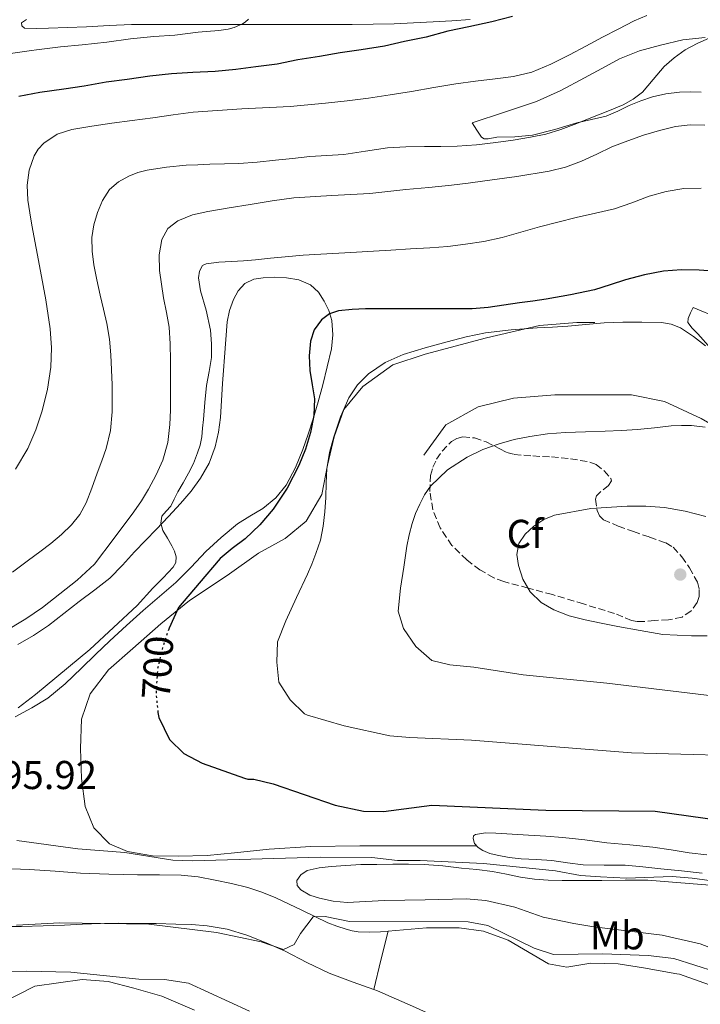
# Model space of a CAD drawing. Units: metres. Extents: x 552994 to 556432, y 4712442 to 4714782.
# Drawn here: x 553933 to 554103, y 4712672 to 4712917 of the extents above; entities that cross this region are included whole.
import ezdxf
from ezdxf.enums import TextEntityAlignment as Align

# ---------------------------------------------------------------- set-up
doc = ezdxf.new("R2010")
doc.units = ezdxf.units.M
doc.header["$MEASUREMENT"] = 0
doc.linetypes.add('DGN Style 3', pattern=[2.435890702152634, 1.739921930109024, -0.6959687720436097])
doc.linetypes.add('DGN Style 5', pattern=[1.217945351076317, 0.5219765790327072, -0.6959687720436097])
for name, color, linetype, lineweight in [('Cota de curva de nivel directora', 7, 'Continuous', 0), ('Cota de punto acotado terreno', 7, 'Continuous', 0), ('Curva de nivel directora', 30, 'Continuous', 30), ('Curva de nivel directora no vista', 30, 'DGN Style 5', 30), ('Curva de nivel intermedia', 30, 'Continuous', 0), ('Etiqueta de uso rústico', 92, 'Continuous', 0), ('Etiqueta de zona arbolada', 92, 'Continuous', 0), ('Línea  de bancal', 1, 'Continuous', 13), ('Línea de cambio de uso (parcela vista)', 92, 'Continuous', 0), ('Punto acotado terreno (símbolo)', 7, 'Continuous', 0), ('Zona arbolada', 92, 'DGN Style 3', 0)]:
    doc.layers.add(name, color=color, linetype=linetype, lineweight=lineweight)
doc.styles.add('Style-Arial', font='arial.ttf')

# ---------------------------------------------------------------- blocks, each defined once
blk = doc.blocks.new('5PATER')
at = {"layer": 'Punto acotado terreno (símbolo)', "linetype": 'Continuous', "lineweight": 0}
h = blk.add_hatch(color=51, dxfattribs=at)
edge = h.paths.add_edge_path()
edge.add_ellipse((0, 0), major_axis=(-0.1095731443231308, -0.1110710700762829), ratio=0.9994222409660317, start_angle=0, end_angle=360)

msp = doc.modelspace()

# ---------------------------------------------------------------- linework, layer by layer
at = {"layer": 'Curva de nivel directora', "color": 30, "linetype": 'Continuous', "lineweight": 30, "flags": 128}
for points, elevation in [([(554056.2799999993, 4712917.750000001), (554051.1299999994, 4712916.430000001), (554045.4000000006, 4712915.16), (554040.1700000003, 4712914.09), (554034.7799999992, 4712912.65), (554029.39, 4712911.52), (554024.3799999988, 4712910.380000002), (554018.5400000005, 4712909.470000002), (554013.3100000002, 4712908.720000001), (554008.1499999991, 4712907.82), (554002.7600000001, 4712906.960000002), (553997.6300000004, 4712905.92), (553992.3099999984, 4712905.230000001), (553987.3499999986, 4712904.539999999), (553982.1699999997, 4712904.04), (553976.6299999986, 4712903.820000002), (553971.3499999992, 4712903.52), (553965.9299999988, 4712902.880000004), (553960.2999999984, 4712902.109999999)], 675.0000000000001), ([(553960.2999999984, 4712902.109999999), (553955.0500000002, 4712901.420000001), (553949.5299999992, 4712900.41), (553944.489999999, 4712899.640000002), (553938.5399999989, 4712898.83), (553933.3099999985, 4712897.820000002)], 675.0000000000001), ([(554106.3399999985, 4712854.350000001), (554102.8299999991, 4712854.600000001), (554098.35, 4712854.689999999), (554093.8799999994, 4712854.350000001), (554089.1399999987, 4712853.42), (554084.4600000004, 4712852.220000002), (554080.5899999992, 4712850.930000001), (554076.6999999998, 4712849.720000001), (554070.7000000007, 4712848.42), (554064.65, 4712847.390000002), (554061.3199999996, 4712846.910000001), (554057.9899999992, 4712846.439999999), (554054.1200000001, 4712845.850000001), (554050.230000001, 4712845.270000001), (554046.2700000001, 4712844.990000002), (554042.3000000004, 4712844.970000001), (554038.2300000002, 4712844.980000001), (554034.1699999989, 4712844.990000002), (554030.7099999988, 4712844.990000002), (554027.2399999998, 4712845), (554023.449999999, 4712844.980000001), (554019.6600000003, 4712844.939999999), (554016.2899999997, 4712844.780000002), (554012.919999999, 4712844.430000001), (554010.6900000006, 4712843.720000002), (554008.699999999, 4712842.220000002), (554006.8599999994, 4712839.730000001), (554005.9599999987, 4712836.940000001), (554005.6300000001, 4712833.260000001)], 700.0000000000001), ([(554005.6300000001, 4712833.260000001), (554005.7499999986, 4712829.600000001), (554006.399999999, 4712826.080000003), (554006.94, 4712822.57), (554006.7399999987, 4712818.380000002), (554005.9499999997, 4712814.190000001), (554004.6800000002, 4712810.000000002), (554003.0300000005, 4712805.960000001), (554000.1299999993, 4712800.320000002), (553996.6200000001, 4712795.039999999), (553993.2899999997, 4712791.180000002), (553989.6599999997, 4712787.660000001), (553986.459999999, 4712785.289999999), (553983.4500000004, 4712782.75), (553978.229999999, 4712776.660000003), (553973.0199999987, 4712770.570000002), (553970.6999999987, 4712765.45), (553970.6200000005, 4712765.230000001)], 700.0000000000003), ([(553967.8800000001, 4712744.800000002), (553967.9099999992, 4712744.470000001), (553968.1699999984, 4712743.210000002), (553970.8499999985, 4712737.689999999), (553974.4099999992, 4712734.250000001), (553978.9699999989, 4712731.850000001), (553989.53, 4712728.050000001), (553990.29, 4712727.850000001), (553991.8099999999, 4712727.850000001), (553996.6699999992, 4712726.650000001), (554012.13, 4712721.340000001), (554019.1299999984, 4712719.840000001), (554024.1399999997, 4712719.750000002), (554036.2099999996, 4712721.360000002), (554064.6099999998, 4712720.08), (554091.8099999997, 4712719.840000001), (554108.4599999996, 4712717.539999999)], 700.0000000000001)]:
    msp.add_lwpolyline(points, dxfattribs=dict(at, elevation=elevation))
at = {"layer": 'Curva de nivel directora no vista', "color": 30, "linetype": 'DGN Style 5', "lineweight": 30, "elevation": 700.0000000000005, "flags": 128}
msp.add_lwpolyline([(553970.6200000005, 4712765.230000001), (553969.0899999995, 4712760.710000002), (553967.8099999985, 4712755.130000004), (553967.4499999987, 4712749.45), (553967.8800000001, 4712744.800000002)], dxfattribs=at)
at = {"layer": 'Curva de nivel intermedia', "color": 30, "linetype": 'Continuous', "lineweight": 0, "flags": 128}
for points, elevation in [([(553990.470000001, 4712917.119999998), (553989.6700000009, 4712916.380000001), (553989.0000000005, 4712915.96), (553986.9100000004, 4712915.02), (553985.4000000017, 4712914.619999999), (553983.0700000004, 4712914.319999999), (553977.9899999998, 4712913.84), (553972.1700000018, 4712913.100000001), (553966.9200000013, 4712912.810000001), (553961.1000000008, 4712912.239999999), (553955.1799999998, 4712911.359999998), (553949.070000001, 4712910.699999999), (553943.6100000005, 4712910.25), (553937.6300000014, 4712909.499999999), (553936.4600000002, 4712909.289999999), (553930.5900000005, 4712908.48)], 670.0000000000001), ([(554089.7700000012, 4712917.99), (554086.5900000005, 4712916.680000001), (554082.6100000021, 4712914.65), (554078.6700000013, 4712912.59), (554074.5600000008, 4712910.42), (554070.4600000015, 4712908.249999999), (554065.8700000005, 4712905.88), (554061.0800000004, 4712903.899999999), (554056.5400000007, 4712902.849999999), (554051.9299999997, 4712902.220000001), (554047.0500000002, 4712901.630000001), (554042.1900000009, 4712900.989999999), (554036.6500000021, 4712900.050000001), (554031.1100000012, 4712899.109999999), (554025.7700000014, 4712898.249999999), (554020.4100000013, 4712897.439999999), (554015.0500000013, 4712896.729999999), (554009.6700000013, 4712896.159999999), (554005.2800000014, 4712895.75), (554000.8700000015, 4712895.390000001), (553988.8000000014, 4712894.78), (553976.7500000015, 4712893.92), (553971.7000000001, 4712893.24), (553966.6500000008, 4712892.539999999), (553961.5299999999, 4712891.869999999), (553956.4100000013, 4712891.199999999), (553951.4200000003, 4712890.460000002), (553946.4400000002, 4712889.63), (553942.8200000015, 4712888.480000001), (553939.5100000012, 4712886.220000002), (553938.1200000009, 4712884.71), (553937.0800000015, 4712883.079999999), (553935.8700000001, 4712879.470000001), (553935.3800000006, 4712875.73), (553935.5100000004, 4712871.999999999), (553935.9800000018, 4712868.890000001), (553936.5100000015, 4712865.789999999), (553937.6000000001, 4712860.069999999), (553938.6999999998, 4712854.350000001), (553939.9600000004, 4712847.189999999), (553941.1000000003, 4712840.009999999), (553941.4400000002, 4712835.25), (553941.23, 4712830.480000001), (553940.4299999998, 4712825), (553939.0799999998, 4712819.579999999), (553937.5000000017, 4712814.81), (553935.47, 4712810.220000001), (553932.4700000003, 4712805.06)], 680), ([(554105.450000001, 4712912.440000001), (554102.2800000015, 4712911.079999999), (554099.2900000009, 4712909.429999999), (554096.5500000005, 4712907.5), (554094.0300000014, 4712905.34), (554091.3700000016, 4712902.119999998), (554088.6500000014, 4712898.939999999), (554086.3500000014, 4712897.16), (554083.8200000011, 4712895.789999999), (554080.0199999991, 4712894.220000001), (554076.2199999993, 4712892.699999999), (554072.2899999999, 4712891.140000001), (554068.3499999993, 4712889.63), (554064.5899999996, 4712888.49), (554060.7499999997, 4712887.689999999), (554056.4600000003, 4712886.99), (554052.1500000008, 4712886.409999999), (554047.3200000006, 4712885.84), (554042.4700000003, 4712885.449999998), (554038.3900000011, 4712885.42), (554034.3099999997, 4712885.430000001), (554029.7099999997, 4712885.31), (554025.1100000018, 4712885.07), (554019.6700000014, 4712884.27), (554014.230000001, 4712883.439999999), (554009.990000001, 4712883.17), (554005.7500000007, 4712882.88), (554001.4800000016, 4712882.42), (553997.2100000002, 4712881.960000001), (553992.6600000015, 4712881.519999999), (553988.1100000007, 4712881.199999999), (553984.4800000008, 4712881.069999999), (553980.8600000021, 4712880.970000001), (553977.9000000004, 4712880.859999999), (553974.940000001, 4712880.73), (553970.0800000017, 4712880.269999999), (553965.2400000005, 4712879.5), (553962.9200000003, 4712878.890000001)], 685.0000000000001), ([(554104.2199999995, 4712890.67), (554100.5400000003, 4712890.75), (554096.8700000001, 4712890.350000001), (554092.8800000004, 4712889.38), (554088.9500000009, 4712888.189999999), (554084.9900000002, 4712886.789999999), (554081.0700000019, 4712885.289999999), (554077.280000001, 4712883.519999999), (554073.4800000013, 4712881.74), (554069.4900000015, 4712880.279999998), (554065.3899999999, 4712879.259999999), (554057.3900000001, 4712877.949999999), (554049.3700000005, 4712876.809999999), (554045.2500000009, 4712876.259999999), (554041.1100000013, 4712875.749999999), (554035.4000000005, 4712875.210000001), (554029.6700000018, 4712874.679999999), (554025.2000000014, 4712874.17), (554020.730000001, 4712873.659999999), (554011.2800000006, 4712873.230000001), (554001.8300000003, 4712872.649999999), (553996.3800000009, 4712871.849999999), (553990.9400000004, 4712870.990000002), (553985.660000001, 4712870.119999999), (553980.3800000014, 4712869.23), (553976.5800000017, 4712868.36), (553972.8700000013, 4712866.909999999), (553970.4300000004, 4712864.980000001), (553968.9400000018, 4712862.24), (553968.2199999999, 4712858.38), (553968.3499999995, 4712854.539999997), (553968.8099999999, 4712851.109999998), (553969.3399999996, 4712847.689999999), (553970.0700000006, 4712844.039999999), (553970.7000000009, 4712840.38), (553970.9800000003, 4712836.23), (553971.0499999997, 4712832.079999999), (553971.0800000009, 4712827.680000001), (553971.0800000009, 4712823.289999997), (553971.0200000005, 4712819.720000001), (553970.8900000008, 4712816.140000001), (553970.3600000012, 4712811.67), (553969.1299999995, 4712807.289999999), (553967.5000000001, 4712803.59), (553965.550000001, 4712800.08), (553963.8099999998, 4712797.179999999), (553961.9300000002, 4712794.4), (553957.0100000004, 4712787.88), (553952.0999999997, 4712781.369999999), (553947.7800000013, 4712777.369999998), (553939.1400000001, 4712770.570000002), (553935.0000000006, 4712767.75), (553929.3400000011, 4712764.33)], 690), ([(553962.9200000003, 4712878.890000001), (553960.6700000018, 4712878), (553958.0800000011, 4712876.63), (553955.8500000003, 4712874.67), (553954.0900000012, 4712871.939999999), (553952.9100000011, 4712868.960000001), (553951.940000001, 4712865.880000001), (553951.4500000015, 4712862.759999999), (553951.5200000008, 4712859.34), (553951.9600000011, 4712855.930000001), (553952.700000001, 4712852.159999999), (553953.5000000012, 4712848.399999999), (553954.3400000016, 4712844.859999999), (553955.1600000019, 4712841.319999998), (553955.8200000012, 4712837.430000001), (553956.2000000012, 4712833.5), (553956.3900000014, 4712829.779999998), (553956.5099999999, 4712826.06), (553956.5499999999, 4712822.680000001), (553956.5099999999, 4712819.289999999), (553956.1000000007, 4712814.699999998), (553955.03, 4712810.220000001), (553953.9400000015, 4712807.099999998), (553952.8100000005, 4712804), (553951.4500000015, 4712800.300000001), (553950.0400000011, 4712796.619999999), (553948.4899999999, 4712793.75), (553946.3900000011, 4712791.210000001), (553943.9000000011, 4712788.759999999), (553941.2400000012, 4712786.539999999), (553938.4600000007, 4712784.449999999), (553935.6900000012, 4712782.359999999), (553931.7100000004, 4712779.349999999)], 685.0000000000001), ([(554103.2500000016, 4712874.980000001), (554098.9700000013, 4712874.939999999), (554094.6100000005, 4712874.17), (554090.300000001, 4712873), (554086.0000000005, 4712871.359999999), (554081.6700000009, 4712869.869999999), (554076.9200000013, 4712868.779999998), (554072.1700000014, 4712867.689999999), (554067.5700000013, 4712866.539999999), (554062.9700000014, 4712865.369999999), (554058.32, 4712864.050000001), (554053.6700000009, 4712862.73), (554049.1600000003, 4712861.76), (554044.6000000006, 4712861.069999998), (554040.1700000003, 4712860.529999998), (554035.7200000001, 4712860.15), (554030.8300000017, 4712859.88), (554025.9500000001, 4712859.59), (554021.6800000009, 4712859.34), (554017.4200000007, 4712859.079999999), (554012.9900000005, 4712858.850000001), (554008.5500000014, 4712858.619999999), (554004.1000000013, 4712858.319999999), (553999.6399999998, 4712857.949999998), (553995.9600000007, 4712857.550000001), (553992.2800000015, 4712857.159999999), (553989.2800000019, 4712856.949999999), (553986.2800000003, 4712856.75), (553983.0999999995, 4712856.580000001), (553979.9099999998, 4712856.199999998), (553979.0600000005, 4712855.729999999), (553978.2600000004, 4712854.31), (553978.0400000013, 4712852.720000001), (553978.5300000008, 4712849.470000001), (553979.9500000001, 4712844.600000001), (553981.0000000006, 4712839.66), (553981.3100000013, 4712836.249999999), (553981.2900000013, 4712832.84), (553980.6600000008, 4712829.359999998), (553980.0599999996, 4712825.869999999), (553979.6500000006, 4712821.619999998), (553979.2599999994, 4712817.369999999), (553979.0700000017, 4712815.220000001), (553978.8700000005, 4712813.07), (553978.4700000006, 4712811.039999999), (553977.7999999998, 4712809.069999999), (553976.7800000006, 4712806.49), (553975.5800000003, 4712804), (553974.2400000015, 4712801.67), (553972.8900000014, 4712799.36), (553971.9900000006, 4712797.59), (553971.11, 4712795.819999999), (553969.9900000001, 4712794.59), (553968.9100000005, 4712793.359999998), (553968.6500000012, 4712791.55), (553969.180000001, 4712789.739999999), (553970.3000000007, 4712787.88), (553971.4299999997, 4712785.980000001), (553972.0599999998, 4712784.59), (553972.4700000011, 4712783.180000001), (553972.4000000019, 4712781.81), (553971.7400000002, 4712780.59)], 695), ([(554104.4100000017, 4712835.749999999), (554101.3899999997, 4712838.08), (554098.1100000007, 4712840.230000001), (554095.7800000017, 4712841.16), (554093.380000001, 4712841.58), (554088.4900000005, 4712841.67), (554083.8100000002, 4712841.67), (554079.1299999995, 4712841.48), (554074.5800000009, 4712841.07), (554070.0300000003, 4712840.680000001), (554066.2200000014, 4712840.439999999), (554062.4100000004, 4712840.199999999), (554055.9700000008, 4712839.740000002), (554049.5500000013, 4712839.019999999), (554044.7600000014, 4712838.02), (554040.0300000019, 4712836.759999999), (554034.4999999997, 4712835.259999999), (554029.0200000012, 4712833.59), (554024.5500000009, 4712831.630000002), (554020.4300000014, 4712828.810000001), (554017.6399999997, 4712826.06), (554015.5300000019, 4712822.81), (554013.3800000016, 4712818.039999999), (554011.740000001, 4712813.100000001), (554010.7000000017, 4712809.189999998), (554010.04, 4712805.23), (554009.8800000014, 4712801.609999998), (554009.7400000006, 4712797.999999999), (554009.4800000013, 4712794.4), (554009.1000000013, 4712790.810000001), (554008.4000000017, 4712787.359999999), (554007.3100000009, 4712784), (554006.3000000007, 4712781.4), (554005.1900000019, 4712778.859999998), (554002.4900000019, 4712773.069999999), (553999.7800000006, 4712767.29), (553997.6900000006, 4712762.01), (553997.5700000001, 4712757.01), (553998.0900000008, 4712751.99), (554000.8500000013, 4712747.600000001), (554004.4900000001, 4712744.12), (554005.2099999998, 4712743.76), (554014.3400000005, 4712741.149999999), (554025.6900000009, 4712738.640000002), (554030.6700000009, 4712738.17), (554046.0500000011, 4712737.550000001), (554085.9700000014, 4712734.430000001), (554122.7300000011, 4712733.390000001)], 705), ([(554104.280000002, 4712815.519999998), (554100.9200000003, 4712815.88), (554098.37, 4712815.930000001), (554095.8200000018, 4712815.82), (554091.6399999999, 4712815.33), (554087.4500000011, 4712814.91), (554083.4099999999, 4712814.699999998), (554079.3700000009, 4712814.519999999), (554074.4400000002, 4712814.359999998), (554069.5100000015, 4712814.199999999), (554065.0400000013, 4712813.83), (554060.5900000009, 4712813.189999999), (554056.7300000008, 4712812.390000001), (554052.9199999998, 4712811.340000001), (554048.8700000019, 4712809.899999999), (554044.9500000014, 4712808.039999999), (554040.0499999997, 4712804.890000001), (554035.880000001, 4712800.789999999), (554034.3900000001, 4712798.640000001), (554033.190000002, 4712796.350000001), (554032.1200000015, 4712793.96), (554031.2600000009, 4712791.499999999), (554030.55, 4712788.699999998), (554029.9900000013, 4712785.869999998), (554029.170000001, 4712780.619999998), (554028.3399999995, 4712775.359999998), (554027.7800000008, 4712769.679999999), (554029.0999999995, 4712765.359999998), (554032.2100000009, 4712760.880000002), (554036.2099999996, 4712757.359999998), (554040.6900000012, 4712756.319999999), (554046.6100000021, 4712755.759999998), (554058.9700000006, 4712753.840000001), (554079.7799999999, 4712751.769999999), (554116.3299999996, 4712747.380000001)], 710.0000000000001), ([(554084.8600000006, 4712795.819999999), (554075.7900000003, 4712795.24), (554066.76, 4712793.59), (554064.0700000011, 4712792.509999999), (554061.5900000001, 4712790.84), (554059.4199999997, 4712788.890000001), (554057.8500000006, 4712786.51), (554057.35, 4712783.77), (554057.7900000003, 4712781.019999998), (554058.8499999997, 4712777.660000001), (554060.7000000004, 4712774.509999999), (554063.4100000019, 4712771.840000001), (554066.5900000002, 4712770.01), (554070.4200000013, 4712768.55), (554074.3500000007, 4712767.48), (554078.4099999998, 4712766.659999999), (554082.4900000013, 4712765.880000002), (554088.0999999993, 4712764.890000002), (554093.7000000007, 4712763.900000001), (554097.3100000005, 4712763.729999999), (554100.9200000003, 4712763.559999999), (554104.7800000005, 4712763.51)], 715.0000000000002), ([(554104.4600000008, 4712793.26), (554099.3300000011, 4712794.57), (554094.140000001, 4712795.449999998), (554089.5000000007, 4712795.789999999), (554084.8600000006, 4712795.819999999)], 715.0000000000002), ([(553971.7400000002, 4712780.59), (553969.2000000011, 4712777.980000001), (553966.6600000019, 4712775.37), (553962.7400000015, 4712771.050000002), (553950.990000001, 4712760.09), (553937.4100000003, 4712748.890000001), (553933.0899999995, 4712745.609999998)], 695), ([(553932.7699999999, 4712712.57), (553947.9300000012, 4712710.5), (553959.7100000005, 4712709.57), (553971.6500000008, 4712707.689999999), (553976.650000001, 4712707.480000001), (554008.3300000002, 4712708.399999999), (554021.2500000017, 4712708.319999998), (554027.6100000008, 4712707.599999999), (554033.2900000004, 4712707.599999999), (554049.0900000009, 4712706.800000001), (554066.9900000002, 4712704.99), (554073.2100000008, 4712703.84), (554078.2000000019, 4712703.5), (554084.6900000006, 4712703.199999998), (554096.0900000001, 4712703.599999998), (554101.0700000001, 4712703.150000001), (554110.25, 4712701.92)], 695), ([(553932.6500000014, 4712691.45), (553943.4500000018, 4712692.09), (553965.6900000018, 4712691.73), (553982.4900000015, 4712689.609999998), (553993.6900000019, 4712687.359999999), (553999.2100000007, 4712685.439999999), (554001.8900000006, 4712686.640000001), (554003.490000001, 4712689.439999999), (554006.6500000015, 4712693.52), (554009.5700000006, 4712693.600000001), (554015.6500000004, 4712692.399999999), (554045.2100000007, 4712692.319999999), (554050.1300000002, 4712691.4), (554061.6900000006, 4712685.759999999)], 690), ([(554061.6900000006, 4712685.759999999), (554066.4699999995, 4712684.21), (554078.7699999998, 4712684.319999999), (554090.0500000007, 4712683.92), (554096.4900000002, 4712683.2), (554106.9800000021, 4712679.890000001)], 690), ([(553918.1699999997, 4712679.769999999), (553935.1300000002, 4712680.01), (553946.2500000002, 4712679.74), (553963.2000000018, 4712678.060000001), (553969.5300000019, 4712677.930000001), (553975.5300000011, 4712677.050000001), (553990.7500000005, 4712670.06)], 685.0000000000001)]:
    msp.add_lwpolyline(points, dxfattribs=dict(at, elevation=elevation))
at = {"layer": 'Línea  de bancal', "color": 1, "linetype": 'Continuous', "lineweight": 13}
for points in [[(554076.8099999977, 4712841.540000002, 703.6999999999972), (554072.3399999995, 4712841.540000002, 703.6999999999972), (554062.9800000008, 4712840.800000002, 703.8500000000058), (554049.7999999999, 4712837.78, 704.1300000000047), (554034.5500000016, 4712833.699999998, 704.2599999999949), (554026.4200000021, 4712830.980000001, 704.2599999999949), (554018.9800000013, 4712825.619999998, 704.0500000000029), (554014.2600000006, 4712819.920000001, 704.570000000007), (554011.86, 4712813.119999999, 704.5500000000029), (554010.1499999978, 4712806.050000002, 704.5500000000029), (554008.7399999974, 4712798.74, 704.0099999999949), (554004.8999999975, 4712792.079999999, 703.5599999999977), (553999.6200000001, 4712787.73, 703.2100000000065), (553992.9999999995, 4712784.08, 702.1699999999983), (553985.1400000006, 4712778.519999999, 701.929999999993), (553975.7699999985, 4712772.32, 701.4100000000036), (553968.6800000007, 4712766.550000002, 701.3999999999943), (553961.6399999999, 4712760.4, 700.7400000000052), (553955.6499999975, 4712755.09, 700.1199999999953), (553951.0499999997, 4712749.080000001, 699.779999999999), (553948.8999999994, 4712742.74, 699.1399999999994), (553948.6600000003, 4712735.490000002, 698.9199999999983), (553948.8500000024, 4712727.99, 698.8899999999994), (553949.7699999989, 4712721.01, 697.9700000000012), (553951.9400000015, 4712715.699999998, 697.4900000000052), (553955.8299999984, 4712711.730000001, 697.1300000000047), (553960.3700000005, 4712709.84, 696.929999999993), (553966.6099999989, 4712708.77, 696.2899999999936), (553972.9999999992, 4712708.66, 696.2100000000064), (553980.23, 4712708.820000002, 696.3399999999965), (553987.0300000017, 4712709.46, 696.7299999999959), (553995.6400000015, 4712710.390000001, 697.1699999999983), (554006.0100000028, 4712711.040000001, 697.029999999999), (554018.2300000002, 4712711.230000001, 697.0099999999948), (554033.2999999998, 4712711.230000001, 697.5899999999965), (554047.3200000011, 4712711.250000001, 698.1300000000047)], [(554187.5699999998, 4712797.92, 708.8500000000058), (554184.5799999991, 4712797.680000001, 709.6199999999953), (554177.9299999995, 4712796.429999999, 710.1699999999983), (554169.7300000008, 4712795.250000001, 710.679999999993), (554160.6800000007, 4712795.07, 711.5099999999949), (554151.7199999997, 4712795.990000002, 711.929999999993), (554140.8399999989, 4712798.87, 712.7400000000052), (554130.4099999996, 4712803.069999999, 712.8500000000058), (554120.8500000018, 4712807.649999999, 712.1300000000047), (554111.5899999993, 4712812.800000002, 712.1000000000058), (554103.3299999981, 4712817.679999999, 711.779999999999), (554094.1200000015, 4712821.859999998, 711.6399999999995), (554085.9099999993, 4712823.550000001, 711.1699999999983), (554076.9999999999, 4712823.550000001, 711.0099999999949), (554066.7899999997, 4712823.540000002, 710.3699999999953), (554056.519999999, 4712822.71, 710.0399999999936), (554047.7300000002, 4712820.550000001, 709.8000000000029), (554039.6700000024, 4712816.080000001, 709.5099999999949), (554034.1999999986, 4712808.560000001, 708.8699999999953)]]:
    msp.add_polyline3d(points, dxfattribs=at)
at = {"layer": 'Línea de cambio de uso (parcela vista)', "color": 92, "linetype": 'Continuous', "lineweight": 0, "extrusion": (-0.9507056639516183, 0.2196196955018704, 0.2189199165859023), "elevation": 508435.6382931023, "flags": 128}
msp.add_lwpolyline([(-4716464.002578797, -113366.672276297), (-4716456.51457492, -113367.0206262818), (-4716449.015178661, -113367.3588301506)], dxfattribs=at)
at = {"layer": 'Línea de cambio de uso (parcela vista)', "color": 92, "linetype": 'Continuous', "lineweight": 0}
for points in [[(554045.75, 4712917.060000001, 673.3699999999953), (554041.1299999999, 4712916.720000001, 673.320000000007), (554036.5199999996, 4712916.430000001, 673.2200000000012), (554031.6399999997, 4712916.180000001, 672.8600000000006), (554026.7599999999, 4712915.970000001, 672.4400000000023), (554021.5300000003, 4712915.82, 672.3699999999953), (554016.2999999998, 4712915.76, 672.279999999999), (554011.2400000002, 4712915.77, 671.7599999999948), (554006.1799999997, 4712915.779999999, 671.2100000000064), (554000.7400000002, 4712915.779999999, 670.9499999999971), (553995.2999999998, 4712915.779999999, 670.6000000000058), (553991.4000000004, 4712915.779999999, 670), (553987.5, 4712915.779999999, 669.3699999999953), (553981.2800000003, 4712915.779999999, 668.3999999999943), (553975.0300000003, 4712915.779999999, 667.75), (553968.1799999997, 4712915.779999999, 667.5800000000017), (553961.3399999999, 4712915.76, 667.4600000000064), (553955.75, 4712915.529999999, 667.3099999999977), (553950.1699999999, 4712915.199999999, 667.1600000000036), (553945.4199999999, 4712915.039999999, 667.029999999999), (553940.6600000003, 4712914.880000001, 666.8999999999943), (553937.6600000003, 4712914.810000001, 666.8999999999943), (553934.6600000003, 4712914.880000001, 666.8999999999943), (553933.9800000004, 4712915.439999999, 666.8399999999965), (553933.9299999997, 4712916.180000001, 666.7700000000041), (553935.1900000004, 4712917, 666.7400000000052)], [(554103.3300000001, 4712898.960000001, 685.8399999999965), (554100.5899999999, 4712898.980000001, 685.8899999999994), (554097.8600000005, 4712898.930000001, 685.9400000000023), (554094.5, 4712898.529999999, 685.5800000000017), (554091.2000000002, 4712897.730000001, 685.25), (554088.2300000004, 4712896.76, 685.2599999999948), (554085.3300000001, 4712895.630000001, 685.25), (554082.5199999996, 4712894.230000001, 685.0500000000029), (554079.6600000003, 4712892.949999999, 684.8699999999953), (554075.9900000002, 4712892.08, 684.779999999999), (554072.29, 4712891.310000001, 684.7200000000012), (554066.8200000003, 4712889.65, 684.6900000000023), (554061.2800000003, 4712888.210000001, 684.6399999999994), (554056.8399999999, 4712887.82, 684.4600000000064), (554052.3799999999, 4712887.710000001, 684.2299999999959), (554050.2300000004, 4712887.300000001, 684.1100000000006), (554049.2400000002, 4712887.27, 684.0899999999965), (554048.5300000003, 4712887.730000001, 684.1600000000036), (554047.4000000004, 4712889.5, 684.4700000000012), (554046.2699999996, 4712891.27, 684.7700000000041), (554054.25, 4712893.939999999, 684.5200000000041), (554062.2199999997, 4712896.609999999, 684.2700000000041), (554068.3399999999, 4712899.32, 683.9799999999959), (554074.2599999999, 4712902.5, 683.679999999993), (554078.5700000003, 4712904.859999999, 683.6199999999953), (554082.9100000003, 4712907.199999999, 683.679999999993), (554087.9400000004, 4712909.180000001, 683.820000000007), (554093.1799999997, 4712910.67, 683.9499999999971), (554098.7300000004, 4712911.930000001, 684.0200000000041), (554104.29, 4712912.550000001, 684.8800000000047)], [(553932.9800000004, 4712761.41, 693.8600000000006), (553936.8899999997, 4712763.630000001, 694.1600000000036), (553940.6299999999, 4712766.100000001, 694.5), (553944.5, 4712769.09, 694.9700000000012), (553948.3399999999, 4712772.100000001, 695.3300000000017), (553952.2100000001, 4712774.960000001, 695.4499999999971), (553955.9699999997, 4712777.92, 695.529999999999), (553959.0999999996, 4712781.109999999, 695.6100000000006), (553962.1200000001, 4712784.449999999, 695.6699999999983), (553964.8399999999, 4712787.26, 695.679999999993), (553967.5599999996, 4712790.07, 695.6900000000023), (553970.5899999999, 4712793.26, 695.6900000000023), (553973.5899999999, 4712796.480000001, 695.6900000000023), (553976.1799999997, 4712799.52, 695.8099999999977), (553978.5700000003, 4712802.77, 695.9600000000064), (553980.6900000004, 4712806.539999999, 695.8500000000058), (553982.1699999999, 4712810.609999999, 695.7299999999959), (553983.0499999998, 4712814.230000001, 695.8000000000029), (553983.54, 4712817.890000001, 695.9700000000012), (553983.79, 4712822.119999999, 696.3099999999977), (553984.04, 4712826.359999999, 696.6499999999943), (553984.2599999999, 4712829.65, 696.8300000000017), (553984.4900000002, 4712832.949999999, 697.0099999999948), (553984.8099999996, 4712837.33, 697.3699999999953), (553985.1600000003, 4712841.720000001, 697.6999999999971), (553985.75, 4712844.539999999, 697.7200000000012), (553986.79, 4712847.300000001, 697.6999999999971), (553987.8899999997, 4712849.49, 697.8000000000029), (553989.6200000001, 4712851.300000001, 697.9400000000023), (553991.8499999996, 4712852.32, 698.1399999999994), (553994.1799999997, 4712852.689999999, 698.3399999999965), (553997.0599999996, 4712852.83, 698.4900000000052), (553999.9400000004, 4712852.680000001, 698.6499999999943), (554003.0199999996, 4712852.17, 698.9199999999983), (554005.9699999997, 4712850.92, 699.2400000000052), (554007.9400000004, 4712849.119999999, 699.5500000000029), (554009.3700000001, 4712846.880000001, 699.8500000000058), (554010.5300000003, 4712844.529999999, 700.0200000000041), (554011.2400000002, 4712842.07, 700.1199999999953), (554011.5300000003, 4712838.51, 700.2599999999948), (554011.1600000003, 4712834.980000001, 700.1999999999971), (554010.1200000001, 4712830.49, 699.7700000000041), (554008.9800000004, 4712826.02, 699.320000000007), (554007.8300000001, 4712821.800000001, 698.929999999993), (554006.6299999999, 4712817.59, 698.5500000000029), (554005.3799999999, 4712813.76, 698.1999999999971), (554004.0199999996, 4712809.970000001, 697.8500000000058), (554002.2000000002, 4712805.430000001, 697.6699999999983), (553999.8899999997, 4712801.039999999, 697.5099999999948), (553997.2800000003, 4712797.859999999, 697.0399999999936), (553994.0899999999, 4712795.25, 696.570000000007), (553990.8700000001, 4712793.350000001, 696.2700000000041), (553987.7199999997, 4712791.4, 696.0099999999948), (553983.7199999997, 4712788.039999999, 695.6600000000036), (553979.8799999999, 4712784.5, 695.3999999999943), (553976.1699999999, 4712780.619999999, 695.3899999999994), (553972.3899999997, 4712776.82, 695.429999999993), (553968.3099999996, 4712773.32, 695.25), (553964.2300000004, 4712769.83, 695.1100000000006), (553960.0700000003, 4712766.100000001, 695.1199999999953), (553955.9400000004, 4712762.32, 695.1300000000047), (553952.4000000004, 4712758.9, 695.1100000000006), (553948.8899999997, 4712755.439999999, 695.0899999999965), (553944.8099999996, 4712751.609999999, 695.0800000000017), (553940.5199999996, 4712748.02, 695.0800000000017), (553936.4699999997, 4712745.619999999, 695.0500000000029), (553932.3300000001, 4712743.380000001, 695.0500000000029)], [(554107.6900000004, 4712842.630000001, 704.3600000000006), (554101.2999999998, 4712845.26, 703.9700000000012), (554100.6600000003, 4712843.930000001, 704.1100000000006), (554100.0199999996, 4712842.59, 704.2400000000052), (554099.9800000004, 4712841.59, 704.3899999999995), (554101.0700000003, 4712840.17, 704.6699999999983), (554102.4800000004, 4712838.779999999, 704.8800000000047), (554105.7000000002, 4712835.08, 705.0399999999936)], [(554103.5499999998, 4712704.430000001, 696.529999999999), (554098.3799999999, 4712705, 696.3899999999994), (554093.2100000001, 4712705.539999999, 696.2299999999959), (554088.7699999996, 4712705.980000001, 696.1199999999953), (554084.3200000003, 4712706.380000001, 696.070000000007), (554079.0899999999, 4712706.449999999, 696.2299999999959), (554073.8700000001, 4712706.480000001, 696.4700000000012), (554069.9699999997, 4712707.02, 696.4700000000012), (554066.0800000001, 4712707.59, 696.4799999999959), (554062.2599999999, 4712707.789999999, 696.6600000000036), (554058.4299999997, 4712707.99, 697.0599999999977), (554055.4199999999, 4712708.350000001, 697.5500000000029), (554052.4500000002, 4712708.869999999, 698.0500000000029), (554050.6500000004, 4712709.34, 698.3099999999977), (554048.8899999997, 4712710.050000001, 698.5500000000029), (554047.7400000002, 4712710.83, 698.6100000000006), (554046.7999999998, 4712711.83, 698.6600000000036), (554046.4400000004, 4712713.07, 698.9799999999959), (554046.5999999996, 4712713.699999999, 699.1600000000036), (554047.0199999996, 4712714.07, 699.25), (554049.5800000001, 4712714.430000001, 699.0099999999948), (554052.1600000003, 4712714.350000001, 698.7400000000052), (554056.2300000004, 4712714.140000001, 698.7100000000064), (554060.2999999998, 4712713.91, 698.7100000000064), (554064.5800000001, 4712713.640000001, 698.7700000000041), (554068.8499999996, 4712713.33, 698.8000000000029), (554074.3300000001, 4712712.699999999, 698.7200000000012), (554079.8099999996, 4712712, 698.5899999999965), (554085.54, 4712711.460000001, 698.4400000000023), (554091.2800000003, 4712710.880000001, 698.2899999999936), (554095.7800000003, 4712710.199999999, 698.1900000000023), (554100.2699999996, 4712709.52, 698.1499999999943), (554104.7100000001, 4712708.980000001, 698.3999999999943)], [(554044.7400000002, 4712698.01, 693.3699999999953), (554034.5499999998, 4712697.800000001, 693.8300000000017), (554024.3700000001, 4712697.59, 694.2899999999936), (554019.7100000001, 4712697.380000001, 694.3399999999965), (554015.0499999998, 4712697.15, 694.2899999999936), (554011.5999999996, 4712697.449999999, 694.2899999999936), (554008.1799999997, 4712698.180000001, 694.3300000000017), (554005.79, 4712698.92, 694.4600000000064), (554003.54, 4712700.24, 694.6499999999943), (554002.6500000004, 4712701.359999999, 694.7299999999959), (554002.5300000003, 4712702.560000001, 694.820000000007), (554003.54, 4712704.029999999, 695), (554005.1299999999, 4712705.07, 695.1900000000023), (554008.0999999996, 4712705.779999999, 695.4400000000023), (554011.0899999999, 4712706.08, 695.6199999999953), (554014.79, 4712706.369999999, 695.7400000000052), (554018.4900000002, 4712706.550000001, 695.8000000000029), (554022.4699999997, 4712706.600000001, 695.820000000007), (554026.4500000002, 4712706.630000001, 695.75), (554030.3799999999, 4712706.66, 695.529999999999), (554034.29, 4712706.59, 695.2899999999936), (554038.9299999997, 4712706.220000001, 695.0500000000029), (554043.5599999996, 4712705.710000001, 694.8899999999994), (554047.4299999997, 4712705.300000001, 694.8800000000047), (554051.2999999998, 4712704.850000001, 694.9199999999983), (554054.8099999996, 4712704.17, 694.8600000000006), (554058.3099999996, 4712703.430000001, 694.820000000007), (554061.7300000004, 4712702.91, 695.1699999999983), (554065.1699999999, 4712702.640000001, 695.6100000000006), (554068.6900000004, 4712702.600000001, 695.8000000000029), (554072.2100000001, 4712702.59, 695.9100000000036), (554075.4000000004, 4712702.600000001, 695.9799999999959), (554078.5700000003, 4712702.609999999, 695.8099999999977), (554084.3399999999, 4712702.66, 695.070000000007), (554090.0099999999, 4712702.720000001, 694.3300000000017), (554105.4900000002, 4712701.439999999, 694.2100000000064)], [(553931.4800000004, 4712705.470000001, 692.3099999999977), (553935.9400000004, 4712705.33, 692.2899999999936), (553942.29, 4712704.9, 692.5200000000041), (553948.6299999999, 4712704.439999999, 692.7400000000052), (553955.7300000004, 4712704.17, 692.7599999999948), (553962.8399999999, 4712703.99, 692.7599999999948), (553968.29, 4712703.99, 692.7599999999948), (553973.7300000004, 4712703.939999999, 692.7400000000052), (553977.9600000001, 4712703.470000001, 692.529999999999), (553982.1500000004, 4712702.689999999, 692.25), (553986.2400000002, 4712701.850000001, 692.070000000007), (553990.29, 4712700.84, 691.9100000000036), (553993.8499999996, 4712699.689999999, 691.8399999999965), (553997.3300000001, 4712698.32, 691.7200000000012), (554003.7999999998, 4712695.199999999, 691.1300000000047), (554010.2599999999, 4712692.08, 690.5), (554012.5199999996, 4712691.230000001, 690.3000000000029), (554014.8200000003, 4712690.5, 690.1199999999953), (554016.3099999996, 4712690.09, 690.1100000000006), (554017.8300000001, 4712689.84, 690.1300000000047), (554020.5999999996, 4712689.720000001, 690.0500000000029), (554023.3700000001, 4712689.84, 689.9900000000052), (554025.2597000003, 4712689.9987, 689.9670000000042)], [(554121.0899999999, 4712677.359999999, 692.3800000000047), (554115.8099999996, 4712681.439999999, 692.0500000000029), (554109.5300000003, 4712684.32, 692.4400000000023), (554103.0099999999, 4712686.800000001, 692.7100000000064), (554093.6100000005, 4712688.960000001, 693.0399999999936), (554076.5300000003, 4712691.039999999, 693.4900000000052), (554071.5700000003, 4712691.92, 693.0099999999948), (554063.9299999997, 4712693.439999999, 693.1000000000058), (554056.8899999997, 4712695.92, 693.3699999999953), (554049.6500000004, 4712697.600000001, 693.3699999999953), (554044.7300000004, 4712698, 693.3699999999953)], [(554021.7399000004, 4712675.4297, 689.3000000000029), (554016.5899999999, 4712677.32, 689.3000000000029), (554010.5800000001, 4712679.52, 689.3000000000029), (554005.0599999996, 4712682.140000001, 689.5), (553999.6399999997, 4712684.99, 689.8000000000029), (553994.9299999997, 4712687.109999999, 689.9600000000064), (553990.0999999996, 4712689.01, 690.0399999999936), (553985.1900000004, 4712690.470000001, 689.9600000000064), (553980.1699999999, 4712691.300000001, 689.8000000000029), (553976.29, 4712691.609999999, 689.6399999999994), (553972.4100000003, 4712691.76, 689.4900000000052), (553967.5, 4712691.850000001, 689.3800000000047), (553962.5999999996, 4712691.91, 689.2899999999936), (553958.1100000005, 4712691.939999999, 689.0599999999977), (553953.6200000001, 4712691.890000001, 688.820000000007), (553949.1500000004, 4712691.699999999, 688.7400000000052), (553944.6799999997, 4712691.49, 688.8699999999953), (553939.3200000003, 4712691.289999999, 689.3800000000047), (553933.9699999997, 4712691.140000001, 689.9100000000036), (553930.1200000001, 4712691.119999999, 690.1499999999943)], [(554025.2597000003, 4712689.9987, 689.9670000000042), (554029.1100000005, 4712690.32, 689.9199999999983), (554034.8499999996, 4712690.800000001, 689.8600000000006), (554042.9699999997, 4712690.800000001, 689.5), (554049.0499999998, 4712690, 689.529999999999), (554055.1699999999, 4712687.76, 689.1399999999994), (554065.2100000001, 4712681.84, 688.5399999999936), (554069.8099999996, 4712681.039999999, 688.8099999999977), (554075.7699999996, 4712682, 688.9600000000064), (554082.5700000003, 4712681.84, 688.6900000000023), (554088.9299999997, 4712680.880000001, 688.75), (554097.25, 4712679.359999999, 688.3300000000017), (554097.8899999997, 4712679.279999999, 687.8500000000058), (554110.29, 4712674.880000001, 687.6699999999983)], [(553916.6500000004, 4712665.850000001, 681.529999999999), (553937.29, 4712676.25, 682.7599999999948), (553949.0099999999, 4712677.930000001, 683.8999999999943), (553955.4900000002, 4712677.449999999, 683.9600000000064), (553961.9299999997, 4712675.77, 683.8099999999977), (553968.9299999997, 4712673.77, 683.6000000000058), (553977.0499999998, 4712670.33, 683.5399999999936)], [(554187.2699999996, 4712533.77, 682.8099999999977), (554186.0099999999, 4712542, 683.2700000000041), (554185.1699999999, 4712551.439999999, 682.9700000000012), (554183.5700000003, 4712568.08, 683.2700000000041), (554181.9299999997, 4712575.680000001, 683.3000000000029), (554179.6900000004, 4712581.439999999, 683.4199999999983), (554175.1299999999, 4712588, 683.6600000000036), (554167.8899999997, 4712594.560000001, 683.179999999993), (554160.2100000001, 4712600.24, 683.1199999999953), (554155.5700000003, 4712603.279999999, 683.029999999999), (554137.6500000004, 4712614.16, 683.6300000000047), (554129.6500000004, 4712619.52, 684.0800000000017), (554119.6100000005, 4712626.560000001, 684.4100000000036), (554111.4500000002, 4712632.880000001, 684.6499999999943), (554102.5300000003, 4712639.039999999, 684.4400000000023), (554089.8099999996, 4712645.119999999, 684.8899999999994), (554074.0099999999, 4712652, 686.4499999999971), (554058.4500000002, 4712658.960000001, 687.3500000000058), (554049.0099999999, 4712663.279999999, 687.5599999999977), (554032.1299999999, 4712670.960000001, 689.0599999999977), (554022.6100000005, 4712675.109999999, 689.3000000000029), (554021.7399000004, 4712675.4297, 689.3000000000029)]]:
    msp.add_polyline3d(points, dxfattribs=at)
at = {"layer": 'Zona arbolada', "color": 92, "linetype": 'DGN Style 3', "lineweight": 0}
msp.add_polyline3d([(554088.7599999999, 4712767.07, 719.5399999999936), (554087.3200000003, 4712767.07, 719.4700000000012), (554085.9600000001, 4712767.380000001, 719.2700000000042), (554083.8099999996, 4712768.25, 718.7700000000042), (554081.6699999999, 4712769.119999999, 718.2599999999949), (554073.9400000004, 4712771.470000001, 718.2599999999949), (554066.2100000001, 4712773.810000001, 718.2599999999949), (554060.1699999999, 4712775.439999999, 718), (554054.1200000001, 4712777.039999999, 717.6999999999972), (554051.6399999997, 4712777.980000001, 717.6699999999983), (554048.1699999999, 4712779.960000001, 717.6399999999995), (554044.8700000001, 4712782.42, 717.6199999999953), (554041.1799999997, 4712786.02, 717.6499999999943), (554038.25, 4712790.4, 717.6499999999943), (554036.4400000004, 4712794.91, 717.529999999999), (554035.6699999999, 4712799.460000001, 717.3800000000047), (554035.8399999999, 4712803.480000001, 717.3300000000019), (554036.4000000004, 4712805.5, 717.3099999999977), (554037.3799999999, 4712807.51, 717.2899999999936), (554038.7300000004, 4712809.51, 717.2599999999949), (554041.0899999999, 4712811.91, 717.2400000000052), (554042.4400000004, 4712812.689999999, 717.25), (554043.9100000003, 4712813.09, 717.2899999999936), (554046.8300000001, 4712812.82, 717.4900000000052), (554049.7199999997, 4712811.84, 717.7299999999959), (554053.1600000003, 4712810.07, 717.9799999999959), (554054.8799999999, 4712809.220000001, 718.1000000000058), (554056.7100000001, 4712808.689999999, 718.1999999999972), (554061.3399999999, 4712808.32, 718.3000000000029), (554065.9900000002, 4712808.08, 718.3699999999953), (554070.7699999996, 4712807.640000001, 718.5800000000019), (554075.5300000003, 4712806.82, 718.820000000007), (554077.0999999996, 4712806.180000001, 718.929999999993), (554079.1600000003, 4712804.630000001, 719.1300000000047), (554080.7699999996, 4712802.74, 719.3000000000029), (554080.9400000004, 4712802.119999999, 719.3300000000019), (554080.2100000001, 4712801.01, 719.320000000007), (554078.0899999999, 4712799.300000001, 719.2700000000042), (554077.2400000002, 4712798.430000001, 719.25), (554076.9500000002, 4712797.550000001, 719.2700000000042), (554077.3700000001, 4712794.77, 719.4700000000012), (554077.9299999997, 4712793.42, 719.5899999999965), (554078.9299999997, 4712792.449999999, 719.6399999999995), (554082.6399999997, 4712790.83, 719.6499999999943), (554086.3899999997, 4712789.51, 719.6699999999983), (554090.4400000004, 4712788.130000001, 719.6900000000023), (554094.4900000002, 4712786.67, 719.6999999999972), (554096.29, 4712785.59, 719.7400000000052), (554098.4699999997, 4712783.24, 719.8500000000058), (554100.4100000003, 4712780.470000001, 719.9400000000023), (554102.3399999999, 4712776.930000001, 719.929999999993), (554102.8300000001, 4712775.100000001, 719.8999999999943), (554102.8099999996, 4712773.350000001, 719.8899999999995), (554102.29, 4712771.82, 719.9499999999972), (554100.75, 4712769.689999999, 720.1199999999953), (554098.5300000003, 4712768.210000001, 720.1699999999983), (554095.1299999999, 4712767.49, 719.9100000000036), (554091.7000000002, 4712767.359999999, 719.6100000000006)], close=True, dxfattribs=at)
msp.add_polyline3d([(554087.3200000003, 4712767.07, 719.4700000000012), (554085.9600000001, 4712767.380000001, 719.2700000000042), (554083.8099999996, 4712768.25, 718.7700000000042), (554081.6699999999, 4712769.119999999, 718.2599999999949), (554073.9400000004, 4712771.470000001, 718.2599999999949), (554066.2100000001, 4712773.810000001, 718.2599999999949), (554060.1699999999, 4712775.439999999, 718), (554054.1200000001, 4712777.039999999, 717.6999999999972), (554051.6399999997, 4712777.980000001, 717.6699999999983), (554048.1699999999, 4712779.960000001, 717.6399999999995), (554044.8700000001, 4712782.42, 717.6199999999953), (554041.1799999997, 4712786.02, 717.6499999999943), (554038.25, 4712790.4, 717.6499999999943), (554036.4400000004, 4712794.91, 717.529999999999), (554035.6699999999, 4712799.460000001, 717.3800000000047), (554035.8399999999, 4712803.480000001, 717.3300000000019), (554036.4000000004, 4712805.5, 717.3099999999977), (554037.3799999999, 4712807.51, 717.2899999999936), (554038.7300000004, 4712809.51, 717.2599999999949), (554041.0899999999, 4712811.91, 717.2400000000052), (554042.4400000004, 4712812.689999999, 717.25), (554043.9100000003, 4712813.09, 717.2899999999936), (554046.8300000001, 4712812.82, 717.4900000000052), (554049.7199999997, 4712811.84, 717.7299999999959), (554053.1600000003, 4712810.07, 717.9799999999959), (554054.8799999999, 4712809.220000001, 718.1000000000058), (554056.7100000001, 4712808.689999999, 718.1999999999972), (554061.3399999999, 4712808.32, 718.3000000000029), (554065.9900000002, 4712808.08, 718.3699999999953), (554070.7699999996, 4712807.640000001, 718.5800000000019), (554075.5300000003, 4712806.82, 718.820000000007), (554077.0999999996, 4712806.180000001, 718.929999999993), (554079.1600000003, 4712804.630000001, 719.1300000000047), (554080.7699999996, 4712802.74, 719.3000000000029), (554080.9400000004, 4712802.119999999, 719.3300000000019), (554080.2100000001, 4712801.01, 719.320000000007), (554078.0899999999, 4712799.300000001, 719.2700000000042), (554077.2400000002, 4712798.430000001, 719.25), (554076.9500000002, 4712797.550000001, 719.2700000000042), (554077.3700000001, 4712794.77, 719.4700000000012), (554077.9299999997, 4712793.42, 719.5899999999965), (554078.9299999997, 4712792.449999999, 719.6399999999995), (554082.6399999997, 4712790.83, 719.6499999999943), (554086.3899999997, 4712789.51, 719.6699999999983), (554090.4400000004, 4712788.130000001, 719.6900000000023), (554094.4900000002, 4712786.67, 719.6999999999972), (554096.29, 4712785.59, 719.7400000000052), (554098.4699999997, 4712783.24, 719.8500000000058), (554100.4100000003, 4712780.470000001, 719.9400000000023), (554102.3399999999, 4712776.930000001, 719.929999999993), (554102.8300000001, 4712775.100000001, 719.8999999999943), (554102.8099999996, 4712773.350000001, 719.8899999999995), (554102.29, 4712771.82, 719.9499999999972), (554100.75, 4712769.689999999, 720.1199999999953), (554098.5300000003, 4712768.210000001, 720.1699999999983), (554095.1299999999, 4712767.49, 719.9100000000036), (554091.7000000002, 4712767.359999999, 719.6100000000006), (554088.7599999999, 4712767.07, 719.5399999999936), (554087.3200000003, 4712767.07, 719.4700000000012)], dxfattribs=at)

# ---------------------------------------------------------------- block references
at = {"layer": 'Punto acotado terreno (símbolo)', "color": 7, "linetype": 'Continuous', "lineweight": 0, "xscale": 10, "yscale": 10, "zscale": 10}
msp.add_blockref('5PATER', (554098.0899999985, 4712778.790000002, 717.0700000000074), dxfattribs=at)

# ---------------------------------------------------------------- texts
at = {"layer": 'Cota de curva de nivel directora', "color": 7, "linetype": 'Continuous', "lineweight": 0, "style": 'Style-Arial'}
msp.add_text('700', height=7.000000000000002, rotation=86.42367, dxfattribs=at).set_placement((553967.8424222386, 4712755.638184184, 700), align=Align.MIDDLE_CENTER)
at = {"layer": 'Cota de punto acotado terreno', "color": 7, "linetype": 'Continuous', "lineweight": 0, "style": 'Style-Arial'}
msp.add_text('695.92', height=7.000000000000002, dxfattribs=at).set_placement((553923.5799999993, 4712725.369999998, 695.9199999999983))
at = {"layer": 'Etiqueta de uso rústico', "color": 92, "linetype": 'Continuous', "lineweight": 0, "style": 'Style-Arial'}
msp.add_text('Mb', height=7.000000000000002, dxfattribs=at).set_placement((554082.3902462445, 4712688.950009999, 692.4799999999959), align=Align.MIDDLE_CENTER)
at = {"layer": 'Etiqueta de zona arbolada', "color": 92, "linetype": 'Continuous', "lineweight": 0, "style": 'Style-Arial'}
msp.add_text('Cf', height=7.000000000000002, dxfattribs=at).set_placement((554059.4194962446, 4712788.930010001, 714.6300000000047), align=Align.MIDDLE_CENTER)

doc.saveas('drawing.dxf')
